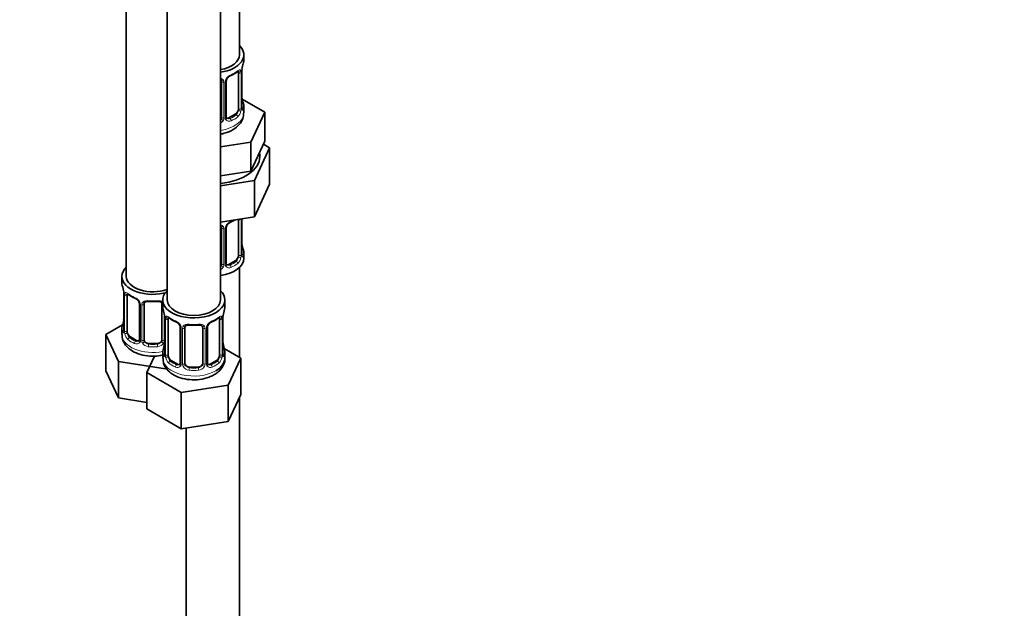
# Model space of a CAD drawing. Units: millimetres. Extents: x 0 to 2418, y 0 to 2715.
# Drawn here: x 2196 to 2418, y 338 to 471 of the extents above; entities that cross this region are included whole.
import ezdxf
from ezdxf import colors
from ezdxf.entities.mleader import LeaderData, LeaderLine
from ezdxf.math import Vec2, Vec3

# ---------------------------------------------------------------- set-up
doc = ezdxf.new("R2010")
doc.units = ezdxf.units.MM
doc.layers.add('DV6_Défaut', color=7, linetype='Continuous')
doc.layers.add('Défaut', color=7, linetype='Continuous')

# ---------------------------------------------------------------- blocks, each defined once
blk = doc.blocks.new('_DOT')
at = {"color": 0}
blk.add_line((0, 0), (-1, 0), dxfattribs=at)
at = {"color": 0, "const_width": 0.333}
blk.add_lwpolyline([(-0.1665, 0, 1), (0.1665, 0, 1)], format="xyb", close=True, dxfattribs=at)
blk = doc.blocks.new('SE5')
at = {"layer": 'DV6_Défaut', "color": 7, "linetype": 'Continuous', "lineweight": 35}
for p, q in [((2245.8, 462.79), (2245.8, 687.69)), ((2220.36, 659.12), (2220.36, 412.98)), ((2229.55, 653.81), (2229.55, 407.68)), ((2241.55, 407.68), (2241.55, 653.81)), ((2246.8, 461.58), (2246.8, 462.79)), ((2246.35, 450.99), (2246.35, 459.05)), ((2241.8, 456.86), (2241.8, 448.8)), ((2242.85, 448.89), (2242.85, 456.95)), ((2245.59, 458.72), (2245.59, 450.66)), ((2246.39, 453.25), (2246.39, 453.31)), ((2251.51, 449.91), (2246.46, 452.82)), ((2246.8, 449.73), (2246.8, 451.23)), ((2248.37, 443.14), (2251.51, 449.91)), ((2251.51, 443.37), (2251.51, 449.91)), ((2244.89, 449.44), (2243.47, 448.62)), ((2249.94, 439.99), (2251.51, 443.37)), ((2241.55, 442.09), (2248.37, 443.14)), ((2248.37, 436.61), (2248.37, 443.14)), ((2249.19, 434.51), (2252.62, 441.91)), ((2252.62, 441.91), (2251.21, 442.73)), ((2252.62, 441.91), (2252.62, 433.75)), ((2248.37, 436.61), (2249.94, 439.99)), ((2242.51, 435.71), (2248.37, 436.61)), ((2241.55, 435.56), (2242.51, 435.71)), ((2241.55, 433.33), (2249.19, 434.51)), ((2249.19, 434.51), (2249.19, 426.34)), ((2249.19, 426.34), (2252.62, 433.75)), ((2241.55, 425.16), (2249.19, 426.34)), ((2245.59, 425.77), (2245.59, 417.7)), ((2246.35, 418.04), (2246.35, 425.9)), ((2241.8, 423.9), (2241.8, 415.84)), ((2242.85, 415.93), (2242.85, 423.99)), ((2246.39, 420.29), (2246.39, 420.35)), ((2246.8, 417.07), (2246.8, 418.28)), ((2244.89, 416.48), (2243.47, 415.66)), ((2245.8, 394.82), (2245.8, 414.98)), ((2219.36, 412.98), (2219.36, 411.51)), ((2219.76, 409.5), (2219.77, 409.44)), ((2219.81, 408.99), (2219.81, 400.92)), ((2220.56, 400.59), (2220.56, 408.66)), ((2223.31, 406.88), (2223.31, 398.82)), ((2224.36, 398.73), (2224.36, 406.79)), ((2228.36, 406.79), (2228.36, 398.73)), ((2228.55, 407.68), (2228.55, 406.21)), ((2242.55, 406.21), (2242.55, 407.68)), ((2228.95, 404.19), (2228.96, 404.13)), ((2229, 403.68), (2229, 395.62)), ((2242.1, 395.62), (2242.1, 403.68)), ((2219.53, 402.1), (2215.76, 399.93)), ((2219.36, 401.16), (2219.36, 399.92)), ((2229.75, 395.29), (2229.75, 403.35)), ((2232.5, 401.57), (2232.5, 393.51)), ((2233.55, 393.42), (2233.55, 401.48)), ((2237.55, 401.48), (2237.55, 393.42)), ((2238.61, 393.51), (2238.61, 401.57)), ((2241.35, 403.35), (2241.35, 395.29)), ((2215.76, 399.93), (2218.6, 393.81)), ((2215.76, 391.76), (2215.76, 399.93)), ((2222.68, 398.55), (2221.27, 399.37)), ((2227.36, 397.91), (2225.36, 397.91)), ((2242.15, 397.87), (2242.14, 397.93)), ((2246.15, 394.62), (2242.39, 396.79)), ((2226.68, 395.05), (2224.96, 391.34)), ((2228.55, 395.86), (2228.55, 394.61)), ((2242.55, 394.61), (2242.55, 395.86)), ((2243.31, 388.5), (2246.15, 394.62)), ((2246.15, 386.45), (2246.15, 394.62)), ((2218.6, 393.81), (2229.2, 392.17)), ((2218.6, 385.64), (2218.6, 393.81)), ((2231.88, 393.24), (2230.46, 394.06)), ((2236.55, 392.6), (2234.55, 392.6)), ((2240.64, 394.06), (2239.23, 393.24)), ((2215.76, 391.76), (2218.6, 385.64)), ((2224.96, 391.34), (2232.71, 386.86)), ((2224.96, 383.18), (2224.96, 391.34)), ((2232.71, 386.86), (2243.31, 388.5)), ((2243.31, 380.34), (2243.31, 388.5)), ((2218.6, 385.64), (2224.96, 384.66)), ((2232.71, 378.7), (2232.71, 386.86)), ((2243.31, 380.34), (2246.15, 386.45)), ((2245.8, 253.77), (2245.8, 385.69)), ((2224.96, 383.18), (2232.71, 378.7)), ((2232.71, 378.7), (2243.31, 380.34)), ((2233.8, 378.86), (2233.8, 253.77))]:
    blk.add_line(p, q, dxfattribs=at)
at = {"layer": 'DV6_Défaut', "color": 7, "linetype": 'Continuous', "lineweight": 18}
for p, q in [((2246.21, 458.81), (2246.21, 450.75)), ((2246.32, 450.91), (2246.32, 458.97)), ((2242.34, 456.67), (2242.34, 448.61)), ((2242.61, 448.67), (2242.61, 456.74)), ((2243.47, 448.62), (2243.7, 448.49)), ((2244.89, 449.44), (2245.12, 449.3)), ((2246.21, 425.86), (2246.21, 417.79)), ((2246.32, 417.95), (2246.32, 425.9)), ((2242.34, 423.72), (2242.34, 415.65)), ((2242.61, 415.72), (2242.61, 423.78)), ((2243.47, 415.66), (2243.7, 415.53)), ((2244.89, 416.48), (2245.12, 416.35)), ((2219.84, 408.9), (2219.84, 400.84)), ((2219.95, 400.68), (2219.95, 408.75)), ((2223.55, 406.67), (2223.55, 398.61)), ((2223.82, 398.54), (2223.82, 406.61)), ((2228.9, 404.53), (2228.9, 398.54)), ((2229.03, 403.6), (2229.03, 395.53)), ((2229.14, 395.38), (2229.14, 403.44)), ((2241.96, 403.44), (2241.96, 395.38)), ((2242.08, 395.53), (2242.08, 403.6)), ((2232.74, 401.36), (2232.74, 393.3)), ((2233.01, 393.23), (2233.01, 401.3)), ((2238.1, 401.3), (2238.1, 393.23)), ((2238.37, 393.3), (2238.37, 401.36)), ((2221.27, 399.37), (2221.04, 399.24)), ((2222.68, 398.55), (2222.45, 398.42)), ((2225.36, 397.91), (2225.36, 397.72)), ((2227.36, 397.91), (2227.36, 397.72)), ((2230.46, 394.06), (2230.23, 393.93)), ((2231.88, 393.24), (2231.65, 393.11)), ((2234.55, 392.6), (2234.55, 392.42)), ((2236.55, 392.6), (2236.55, 392.42)), ((2239.23, 393.24), (2239.46, 393.11)), ((2240.64, 394.06), (2240.87, 393.93))]:
    blk.add_line(p, q, dxfattribs=at)
at = {"layer": 'DV6_Défaut', "color": 7, "linetype": 'Continuous', "lineweight": 35}
for centre, radius, start, end in [((2241.32, 464.27), 6.63, 292.5018, 307.5684), ((2249.02, 459.05), 2.67, 168.932, 179.9375), ((2260.97, 456.77), 14.86, 163.606, 169.2521), ((2241.51, 456.94), 0.279, 347.4178, 41.0384), ((2243.52, 456.95), 0.667, 148.6067, 180.2877), ((2244.56, 456.46), 1.82, 112.8883, 152.5657), ((2248.47, 453.71), 2.12, 178.7785, 190.8011), ((2260.97, 456.04), 14.86, 190.7479, 196.394), ((2247.42, 450.92), 1.07, 175.8806, 178.2217), ((2247.31, 450.94), 0.966, 179.2798, 194.3041), ((2243.13, 448.84), 0.277, 168.7827, 220.2984), ((2241.32, 431.31), 6.63, 292.5018, 301.5566), ((2241.51, 423.99), 0.279, 347.4178, 41.0384), ((2243.52, 424), 0.667, 148.6067, 180.2877), ((2244.56, 423.51), 1.82, 112.8883, 152.5657), ((2248.47, 420.75), 2.12, 178.7785, 190.8011), ((2260.97, 423.08), 14.86, 190.7479, 196.394), ((2247.42, 417.96), 1.07, 175.8806, 178.2217), ((2247.31, 417.98), 0.966, 179.2798, 194.3041), ((2243.13, 415.88), 0.277, 168.7827, 220.2984), ((2205.19, 406.71), 14.86, 10.7478, 16.3941), ((2217.68, 409.04), 2.12, 358.7776, 10.7996), ((2224.86, 414.25), 6.69, 232.4947, 247.4351), ((2221.59, 406.37), 1.84, 28.0953, 67.2457), ((2222.65, 406.89), 0.654, 359.0726, 31.3054), ((2226.36, 419.19), 11.88, 265.002, 274.998), ((2228.07, 406.87), 0.279, 347.4178, 41.0384), ((2214.38, 401.4), 14.86, 10.7478, 16.3941), ((2256.73, 401.4), 14.86, 163.606, 169.2521), ((2217.14, 403.69), 2.67, 348.931, 359.9369), ((2226.88, 403.73), 2.12, 358.7776, 10.7996), ((2234.06, 408.94), 6.69, 232.4947, 247.4351), ((2237.08, 408.89), 6.63, 292.5018, 307.5684), ((2244.77, 403.68), 2.67, 168.932, 179.9375), ((2205.19, 405.97), 14.86, 343.6059, 349.2522), ((2230.78, 401.06), 1.84, 28.0953, 67.2457), ((2231.84, 401.59), 0.654, 359.0726, 31.3054), ((2235.55, 413.88), 11.88, 265.002, 274.998), ((2237.27, 401.57), 0.279, 347.4178, 41.0384), ((2239.28, 401.58), 0.667, 148.6067, 180.2877), ((2240.32, 401.09), 1.82, 112.8883, 152.5657), ((2218.82, 400.88), 0.997, 345.5609, 2.5986), ((2223.08, 398.64), 0.164, 277.6799, 341.1036), ((2214.38, 400.66), 14.86, 343.6059, 349.2522), ((2226.34, 398.39), 2.67, 348.931, 359.9369), ((2244.23, 398.33), 2.12, 178.7785, 190.8011), ((2256.73, 400.66), 14.86, 190.7479, 196.394), ((2228.01, 395.57), 0.997, 345.5609, 2.5986), ((2243.18, 395.54), 1.07, 175.8806, 178.2217), ((2243.07, 395.57), 0.966, 179.2798, 194.3041), ((2232.27, 393.33), 0.164, 277.6799, 341.1036), ((2238.89, 393.46), 0.277, 168.7827, 220.2984)]:
    blk.add_arc(centre, radius, start, end, dxfattribs=at)
at = {"layer": 'DV6_Défaut', "color": 7, "linetype": 'Continuous', "lineweight": 18}
for centre, radius, start, end in [((2245.1, 458.86), 1.1, 357.6841, 19.526), ((2249.87, 458.93), 3.55, 170.0079, 179.3454), ((2241.55, 456.68), 0.785, 359.1311, 35.0336), ((2243.77, 456.72), 1.16, 151.7186, 178.9861), ((2244.91, 456.03), 2.5, 113.0004, 150.18), ((2243.85, 450.53), 2.32, 313.1842, 351.2464), ((2243.31, 450.78), 2.89, 348.0493, 359.4931), ((2247.61, 450.87), 1.29, 178.1771, 196.676), ((2240.71, 448.95), 1.72, 299.5444, 329.7127), ((2240.62, 448.98), 1.2, 321.6165, 333.3802), ((2241.24, 448.62), 1.1, 330.5042, 359.168), ((2243.39, 448.66), 0.779, 178.9659, 214.7127), ((2243.5, 448.84), 0.972, 219.7872, 297.134), ((2243.42, 449.16), 0.735, 240.745, 292.8078), ((2241.55, 423.73), 0.785, 359.1311, 35.0336), ((2243.77, 423.76), 1.16, 151.7186, 178.9861), ((2244.91, 423.07), 2.5, 113.0004, 150.18), ((2243.85, 417.57), 2.32, 313.1842, 351.2464), ((2243.31, 417.82), 2.89, 348.0493, 359.4931), ((2247.61, 417.91), 1.29, 178.1771, 196.676), ((2240.71, 416), 1.72, 299.5444, 329.7127), ((2240.62, 416.03), 1.2, 321.6165, 333.3802), ((2241.24, 415.67), 1.1, 330.5042, 359.168), ((2243.39, 415.7), 0.779, 178.9659, 214.7127), ((2243.5, 415.88), 0.972, 219.7872, 297.134), ((2243.42, 416.21), 0.735, 240.745, 292.8078), ((2216.28, 408.86), 3.55, 0.6583, 9.9884), ((2221.06, 408.79), 1.11, 160.4927, 182.2972), ((2221.24, 405.96), 2.5, 29.8198, 66.9998), ((2222.38, 406.65), 1.16, 1.0203, 28.275), ((2224.6, 406.62), 0.785, 144.9712, 180.8641), ((2225.48, 403.55), 3.55, 0.6583, 9.9884), ((2230.25, 403.48), 1.11, 160.4927, 182.2972), ((2240.86, 403.48), 1.1, 357.6841, 19.526), ((2245.63, 403.56), 3.55, 170.0079, 179.3454), ((2230.44, 400.65), 2.5, 29.8198, 66.9998), ((2231.58, 401.34), 1.16, 1.0203, 28.275), ((2233.8, 401.31), 0.785, 144.9712, 180.8641), ((2237.31, 401.31), 0.785, 359.1311, 35.0336), ((2239.53, 401.34), 1.16, 151.7186, 178.9861), ((2240.67, 400.65), 2.5, 113.0004, 150.18), ((2218.55, 400.8), 1.29, 343.3385, 1.8084), ((2222.85, 400.71), 2.89, 180.5093, 191.9483), ((2222.3, 400.46), 2.32, 188.7542, 226.8152), ((2222.66, 398.77), 0.972, 242.8666, 320.2121), ((2222.74, 399.11), 0.746, 247.8303, 300.3092), ((2222.77, 398.59), 0.779, 325.2937, 1.0277), ((2224.92, 398.56), 1.1, 180.837, 209.4908), ((2225.45, 398.89), 1.72, 210.2871, 265.0453), ((2225.54, 398.92), 1.21, 206.8319, 261.5389), ((2227.19, 398.91), 1.2, 278.249, 333.3802), ((2227.27, 398.89), 1.72, 274.9548, 329.7127), ((2227.81, 398.56), 1.1, 330.5042, 359.168), ((2227.74, 395.49), 1.29, 343.3385, 1.8084), ((2232.04, 395.4), 2.89, 180.5093, 191.9483), ((2231.5, 395.15), 2.32, 188.7542, 226.8152), ((2239.61, 395.15), 2.32, 313.1842, 351.2464), ((2239.07, 395.4), 2.89, 348.0493, 359.4931), ((2243.37, 395.49), 1.29, 178.1771, 196.676), ((2231.85, 393.46), 0.972, 242.8666, 320.2121), ((2231.93, 393.8), 0.746, 247.8303, 300.3092), ((2231.96, 393.29), 0.779, 325.2937, 1.0277), ((2234.11, 393.25), 1.1, 180.837, 209.4908), ((2234.64, 393.58), 1.72, 210.2871, 265.0453), ((2234.73, 393.61), 1.21, 206.8319, 261.5389), ((2236.38, 393.61), 1.2, 278.249, 333.3802), ((2236.46, 393.58), 1.72, 274.9548, 329.7127), ((2237, 393.25), 1.1, 330.5042, 359.168), ((2239.15, 393.29), 0.779, 178.9659, 214.7127), ((2239.25, 393.46), 0.972, 219.7872, 297.134), ((2239.17, 393.79), 0.735, 240.745, 292.8078)]:
    blk.add_arc(centre, radius, start, end, dxfattribs=at)
at = {"layer": 'DV6_Défaut', "color": 7, "linetype": 'Continuous', "lineweight": 35}
for centre, major_axis, ratio, start_param, end_param in [((2239.8, 462.79), (-7, 0), 0.57735, 1.824563, 3.682692), ((2239.8, 462.79), (-6, 0), 0.57735, 1.868048, 3.141593), ((2239.8, 461.58), (-7, 0), 0.57735, 2.989492, 3.141593), ((2244.89, 458.31), (0.5, 0.866), 0.57735, 5.497787, 5.9443), ((2246, 459.62), (-0.395, 0.063), 0.166114, 2.853764, 3.184441), ((2243.7, 458.51), (-0.156, 0.368), 0.483207, 3.13093, 3.992305), ((2244.89, 450.25), (0.5, 0.866), 0.57735, 3.926991, 5.051274), ((2244.89, 450.25), (0.5, 0.866), 0.57735, 5.051274, 5.497787), ((2239.8, 451.23), (-7, 0), 0.57735, 2.989492, 3.293694), ((2240.8, 448.8), (1, 0), 0.816497, 5.571649, 5.836672), ((2240.8, 448.8), (1, 0), 0.816497, 5.836672, 6.283185), ((2243.47, 449.44), (0.5, 0.866), 0.57735, 3.141593, 3.926991), ((2239.8, 439.93), (10.6, 0), 0.57735, 4.878947, 6.283185), ((2239.8, 439.93), (10.6, 0), 0.57735, 0, 0.13706), ((2244.89, 425.36), (0.5, 0.866), 0.57735, -0.785398, -0.762097), ((2243.7, 425.55), (-0.156, 0.368), 0.483207, 3.13093, 3.992305), ((2239.8, 418.28), (-7, 0), 0.57735, 2.989492, 3.293694), ((2239.8, 417.07), (7, 0), 0.57735, 4.966155, 6.283185), ((2244.89, 417.3), (0.5, 0.866), 0.57735, 3.926991, 5.051274), ((2244.89, 417.3), (0.5, 0.866), 0.57735, 5.051274, 5.497787), ((2226.36, 412.98), (-7, 0), 0.57735, 5.742086, 6.283185), ((2240.8, 415.84), (1, 0), 0.816497, 5.571649, 5.836672), ((2240.8, 415.84), (1, 0), 0.816497, 5.836672, 6.283185), ((2243.47, 416.48), (0.5, 0.866), 0.57735, 3.141593, 3.926991), ((2226.36, 412.98), (-7, 0), 0.57735, 0, 2.044354), ((2226.36, 412.98), (-6, 0), 0.57735, 0, 2.131834), ((2226.36, 411.51), (7, 0), 0.57735, 3.141593, 3.293694), ((2220.16, 409.56), (0.395, 0.063), 0.166114, 3.104113, 3.429422), ((2220.21, 408.99), (0.4, 0), 0.57735, 3.110268, 3.141591), ((2221.27, 408.25), (-0.5, 0.866), 0.57735, 0.338885, 0.785398), ((2222.45, 408.44), (0.156, 0.368), 0.483207, 2.29088, 3.174574), ((2235.55, 407.68), (7, 0), 0.57735, 2.600493, 6.283185), ((2235.55, 407.68), (7, 0), 0.57735, 0, 0.5411), ((2225.36, 406.79), (-1, 0), 0.816497, 6.156042, 6.283185), ((2235.55, 406.21), (7, 0), 0.57735, 3.141593, 3.293694), ((2235.55, 407.68), (6, 0), 0.57735, 3.141593, 6.283185), ((2235.55, 406.21), (-7, 0), 0.57735, 2.989492, 3.141593), ((2229.35, 404.25), (0.395, 0.063), 0.166114, 3.104113, 3.429422), ((2229.4, 403.68), (0.4, 0), 0.57735, 3.110268, 3.141591), ((2230.46, 402.94), (-0.5, 0.866), 0.57735, 0.338885, 0.785398), ((2240.64, 402.94), (0.5, 0.866), 0.57735, 5.497787, 5.9443), ((2241.75, 404.25), (-0.395, 0.063), 0.166114, 2.853764, 3.184441), ((2226.36, 401.16), (7, 0), 0.57735, 2.989492, 3.293694), ((2231.65, 403.13), (0.156, 0.368), 0.483207, 2.29088, 3.174574), ((2234.55, 401.48), (-1, 0), 0.816497, 6.156042, 6.283185), ((2239.46, 403.13), (-0.156, 0.368), 0.483207, 3.13093, 3.992305), ((2221.27, 400.18), (-0.5, 0.866), 0.57735, 0.785398, 1.231911), ((2221.27, 400.18), (0.5, -0.866), 0.57735, 4.373504, 5.497787), ((2222.68, 399.37), (-0.5, 0.866), 0.57735, 2.356194, 3.021402), ((2225.36, 398.73), (1, 0), 0.816497, 3.141593, 3.588106), ((2225.36, 398.73), (1, 0), 0.816497, 3.588106, 4.712389), ((2227.36, 398.73), (1, 0), 0.816497, 4.712389, 5.836672), ((2227.36, 398.73), (1, 0), 0.816497, 5.836672, 6.283185), ((2235.55, 395.86), (7, 0), 0.57735, 2.989492, 3.293694), ((2230.46, 394.88), (-0.5, 0.866), 0.57735, 0.785398, 1.231911), ((2230.46, 394.88), (0.5, -0.866), 0.57735, 4.373504, 5.497787), ((2235.55, 394.61), (7, 0), 0.57735, 5.497787, 6.283185), ((2240.64, 394.88), (0.5, 0.866), 0.57735, 3.926991, 5.051274), ((2240.64, 394.88), (0.5, 0.866), 0.57735, 5.051274, 5.497787), ((2235.55, 395.86), (-7, 0), 0.57735, 2.989492, 3.293694), ((2231.88, 394.06), (-0.5, 0.866), 0.57735, 2.356194, 3.021402), ((2234.55, 393.42), (1, 0), 0.816497, 3.141593, 3.588106), ((2234.55, 393.42), (1, 0), 0.816497, 3.588106, 4.712389), ((2236.55, 393.42), (1, 0), 0.816497, 4.712389, 5.836672), ((2236.55, 393.42), (1, 0), 0.816497, 5.836672, 6.283185), ((2239.23, 394.06), (0.5, 0.866), 0.57735, 3.141593, 3.926991)]:
    blk.add_ellipse(centre, major_axis=major_axis, ratio=ratio, start_param=start_param, end_param=end_param, dxfattribs=at)
at = {"layer": 'DV6_Défaut', "color": 7, "linetype": 'Continuous', "lineweight": 18}
for centre, major_axis, ratio, start_param, end_param in [((2239.8, 461.58), (7, 0), 0.57735, 5.345686, 5.649888), ((2245.12, 459.33), (-0.247, 0.314), 0.658162, 3.141032, 3.838456), ((2245.78, 459.32), (-0.373, -0.146), 0.85055, 0.542333, 2.42751), ((2245.84, 458.91), (-0.4, 0), 0.57735, 0.912181, 2.727841), ((2245.95, 459.05), (-0.4, 0), 0.57735, 2.769946, 3.146041), ((2242.06, 457.35), (0.332, 0.222), 0.641506, 3.149539, 4.695758), ((2242.19, 456.89), (-0.4, 0), 0.57735, 0.126783, 1.942443), ((2242.45, 456.95), (-0.4, 0), 0.57735, 1.984548, 3.144521), ((2242.58, 457.48), (-0.359, 0.176), 0.358003, 2.226125, 3.171964), ((2246, 453.19), (-0.395, -0.063), 0.166114, 2.62932, 3.10028), ((2246.32, 451.81), (-0.387, -0.103), 0.80707, 2.93051, 4.436462), ((2245.78, 450.27), (0.392, -0.078), 0.178244, 4.04041, 5.925586), ((2245.84, 450.84), (0.4, 0), 0.57735, 4.053773, 5.869434), ((2245.95, 450.99), (-0.4, 0), 0.57735, 2.769946, 3.141593), ((2239.8, 451.56), (-6.6, 0), 0.57735, 3.017713, 3.265472), ((2246.32, 450.65), (0.387, -0.103), 0.80707, 0.211083, 1.711586), ((2246, 450.57), (-0.381, -0.123), 0.86268, 2.555043, 3.151038), ((2239.8, 449.73), (-7, 0), 0.57735, 1.824563, 3.141593), ((2242.06, 448.3), (0.355, -0.185), 0.387288, 3.415419, 5.300595), ((2242.19, 448.82), (0.4, 0), 0.57735, 3.268375, 5.084035), ((2242.45, 448.89), (-0.4, 0), 0.57735, 1.984548, 3.141593), ((2242.58, 448.43), (-0.333, -0.222), 0.670791, 1.631109, 3.164911), ((2239.8, 451.56), (6.6, 0), 0.57735, 5.345686, 5.649888), ((2243.7, 448.16), (0.156, -0.368), 0.483207, 0.850713, 2.421509), ((2239.8, 451.23), (7, 0), 0.57735, 5.345686, 5.649888), ((2245.12, 448.98), (0.247, -0.314), 0.658162, 0.696863, 2.267659), ((2239.8, 428.63), (7, 0), 0.57735, -0.937499, -0.841883), ((2245.84, 425.95), (-0.4, 0), 0.57735, 0.912181, 2.727841), ((2242.06, 424.4), (0.332, 0.222), 0.641506, 3.149539, 4.695758), ((2242.19, 423.93), (-0.4, 0), 0.57735, 0.126783, 1.942443), ((2242.45, 423.99), (-0.4, 0), 0.57735, 1.984548, 3.144521), ((2242.58, 424.52), (-0.359, 0.176), 0.358003, 2.226125, 3.171964), ((2246, 420.23), (-0.395, -0.063), 0.166114, 2.62932, 3.10028), ((2246.32, 418.85), (-0.387, -0.103), 0.80707, 2.93051, 4.436462), ((2239.8, 418.6), (-6.6, 0), 0.57735, 3.017713, 3.265472), ((2245.78, 417.32), (0.392, -0.078), 0.178244, 4.04041, 5.925586), ((2245.84, 417.89), (0.4, 0), 0.57735, 4.053773, 5.869434), ((2245.95, 418.04), (-0.4, 0), 0.57735, 2.769946, 3.141593), ((2246.32, 417.7), (0.387, -0.103), 0.80707, 0.211083, 1.711586), ((2246, 417.62), (-0.381, -0.123), 0.86268, 2.555043, 3.151038), ((2242.06, 415.35), (0.355, -0.185), 0.387288, 3.415419, 5.300595), ((2242.19, 415.87), (0.4, 0), 0.57735, 3.268375, 5.084035), ((2242.45, 415.93), (-0.4, 0), 0.57735, 1.984548, 3.141593), ((2242.58, 415.47), (-0.333, -0.222), 0.670791, 1.631109, 3.164911), ((2239.8, 418.6), (6.6, 0), 0.57735, 5.345686, 5.649888), ((2243.7, 415.2), (0.156, -0.368), 0.483207, 0.850713, 2.421509), ((2239.8, 418.28), (7, 0), 0.57735, 5.345686, 5.649888), ((2245.12, 416.02), (0.247, -0.314), 0.658162, 0.696863, 2.267659), ((2220.21, 408.99), (0.4, 0), 0.57735, 3.141591, 3.513239), ((2220.32, 408.84), (0.4, 0), 0.57735, 3.555344, 5.371005), ((2220.38, 409.26), (0.373, -0.146), 0.85055, 3.855675, 5.740852), ((2226.36, 411.51), (-7, 0), 0.57735, 0.633297, 0.937499), ((2221.04, 409.26), (0.247, 0.314), 0.658162, 2.44473, 3.142174), ((2223.58, 407.41), (0.359, 0.176), 0.358003, 3.132361, 4.05706), ((2223.71, 406.88), (0.4, 0), 0.57735, 3.135137, 4.298637), ((2223.96, 406.82), (0.4, 0), 0.57735, 4.340743, 6.156403), ((2224.1, 407.28), (-0.332, 0.222), 0.641506, 1.587428, 3.146132), ((2226.36, 411.51), (-7, 0), 0.57735, 1.418695, 1.722897), ((2225.36, 407.75), (0.035, 0.398), 0.123712, 2.191761, 3.141529), ((2227.36, 407.75), (-0.035, 0.398), 0.123712, 3.141682, 4.091425), ((2228.62, 407.28), (0.332, 0.222), 0.641506, 3.149539, 4.111274), ((2228.76, 406.82), (-0.4, 0), 0.57735, 0.126783, 1.034445), ((2229.4, 403.68), (0.4, 0), 0.57735, 3.141591, 3.513239), ((2229.51, 403.53), (0.4, 0), 0.57735, 3.555344, 5.371005), ((2229.57, 403.95), (0.373, -0.146), 0.85055, 3.855675, 5.740852), ((2235.55, 406.21), (-7, 0), 0.57735, 0.633297, 0.937499), ((2230.23, 403.95), (0.247, 0.314), 0.658162, 2.44473, 3.142174), ((2235.55, 406.21), (7, 0), 0.57735, 5.345686, 5.649888), ((2240.87, 403.95), (-0.247, 0.314), 0.658162, 3.141032, 3.838456), ((2241.54, 403.95), (-0.373, -0.146), 0.85055, 0.542333, 2.42751), ((2241.6, 403.53), (-0.4, 0), 0.57735, 0.912181, 2.727841), ((2241.7, 403.68), (-0.4, 0), 0.57735, 2.769946, 3.146041), ((2219.84, 401.74), (0.387, -0.103), 0.80707, 1.846723, 3.352676), ((2226.36, 401.49), (6.6, 0), 0.57735, 3.017713, 3.265472), ((2220.16, 403.12), (0.395, -0.063), 0.166114, 3.188685, 3.653865), ((2232.77, 402.1), (0.359, 0.176), 0.358003, 3.132361, 4.05706), ((2232.9, 401.57), (0.4, 0), 0.57735, 3.135137, 4.298637), ((2233.16, 401.51), (0.4, 0), 0.57735, 4.340743, 6.156403), ((2233.29, 401.98), (-0.332, 0.222), 0.641506, 1.587428, 3.146132), ((2235.55, 406.21), (-7, 0), 0.57735, 1.418695, 1.722897), ((2234.55, 402.44), (0.035, 0.398), 0.123712, 2.191761, 3.141529), ((2236.55, 402.44), (-0.035, 0.398), 0.123712, 3.141682, 4.091425), ((2237.82, 401.98), (0.332, 0.222), 0.641506, 3.149539, 4.695758), ((2237.95, 401.51), (-0.4, 0), 0.57735, 0.126783, 1.942443), ((2238.21, 401.57), (-0.4, 0), 0.57735, 1.984548, 3.144521), ((2238.34, 402.1), (-0.359, 0.176), 0.358003, 2.226125, 3.171964), ((2226.36, 399.92), (-7, 0), 0.57735, 0, 1.891019), ((2219.84, 400.59), (-0.387, -0.103), 0.80707, 4.501306, 6.072102), ((2220.16, 400.51), (0.381, -0.123), 0.86268, 3.140217, 3.728142), ((2220.21, 400.92), (0.4, 0), 0.57735, 3.141593, 3.513239), ((2220.32, 400.78), (-0.4, 0), 0.57735, 0.413752, 2.229412), ((2220.38, 400.21), (-0.392, -0.078), 0.178244, 0.357599, 2.242775), ((2221.04, 398.91), (-0.247, -0.314), 0.658162, 4.015526, 5.586322), ((2226.36, 401.49), (-6.6, 0), 0.57735, 0.633297, 0.937499), ((2226.36, 401.16), (-7, 0), 0.57735, 0.633297, 0.937499), ((2222.45, 398.09), (-0.156, -0.368), 0.483207, 3.861676, 5.432473), ((2223.58, 398.36), (0.333, -0.222), 0.670791, 3.124422, 4.652076), ((2223.71, 398.82), (0.4, 0), 0.57735, 3.141593, 4.298637), ((2223.96, 398.76), (-0.4, 0), 0.57735, 1.19915, 3.01481), ((2224.1, 398.23), (-0.355, -0.185), 0.387288, 0.98259, 2.867767), ((2225.36, 397.4), (-0.035, -0.398), 0.123712, 3.762557, 5.333353), ((2226.36, 401.16), (7, 0), 0.57735, 4.560288, 4.86449), ((2226.36, 401.49), (-6.6, 0), 0.57735, 1.418695, 1.722897), ((2227.36, 397.4), (0.035, -0.398), 0.123712, 0.949832, 2.520628), ((2228.62, 398.23), (0.355, -0.185), 0.387288, 3.415419, 5.300595), ((2228.76, 398.76), (0.4, 0), 0.57735, 3.268375, 5.084035), ((2229.03, 396.43), (0.387, -0.103), 0.80707, 1.846723, 3.352676), ((2229.35, 397.81), (0.395, -0.063), 0.166114, 3.188685, 3.653865), ((2241.75, 397.81), (-0.395, -0.063), 0.166114, 2.62932, 3.10028), ((2242.08, 396.43), (-0.387, -0.103), 0.80707, 2.93051, 4.436462), ((2235.55, 394.61), (7, 0), 0.57735, 3.141593, 5.497787), ((2229.03, 395.28), (-0.387, -0.103), 0.80707, 4.501306, 6.072102), ((2235.55, 396.18), (6.6, 0), 0.57735, 3.017713, 3.265472), ((2229.35, 395.2), (0.381, -0.123), 0.86268, 3.140217, 3.728142), ((2229.4, 395.62), (0.4, 0), 0.57735, 3.141593, 3.513239), ((2229.51, 395.47), (-0.4, 0), 0.57735, 0.413752, 2.229412), ((2229.57, 394.9), (-0.392, -0.078), 0.178244, 0.357599, 2.242775), ((2241.54, 394.9), (0.392, -0.078), 0.178244, 4.04041, 5.925586), ((2241.6, 395.47), (0.4, 0), 0.57735, 4.053773, 5.869434), ((2241.7, 395.62), (-0.4, 0), 0.57735, 2.769946, 3.141593), ((2235.55, 396.18), (-6.6, 0), 0.57735, 3.017713, 3.265472), ((2242.08, 395.28), (0.387, -0.103), 0.80707, 0.211083, 1.711586), ((2241.75, 395.2), (-0.381, -0.123), 0.86268, 2.555043, 3.151038), ((2230.23, 393.6), (-0.247, -0.314), 0.658162, 4.015526, 5.586322), ((2235.55, 395.86), (-7, 0), 0.57735, 0.633297, 0.937499), ((2235.55, 396.18), (-6.6, 0), 0.57735, 0.633297, 0.937499), ((2231.65, 392.79), (-0.156, -0.368), 0.483207, 3.861676, 5.432473), ((2232.77, 393.05), (0.333, -0.222), 0.670791, 3.124422, 4.652076), ((2232.9, 393.51), (0.4, 0), 0.57735, 3.141593, 4.298637), ((2233.16, 393.45), (-0.4, 0), 0.57735, 1.19915, 3.01481), ((2233.29, 392.93), (-0.355, -0.185), 0.387288, 0.98259, 2.867767), ((2234.55, 392.09), (-0.035, -0.398), 0.123712, 3.762557, 5.333353), ((2235.55, 396.18), (-6.6, 0), 0.57735, 1.418695, 1.722897), ((2236.55, 392.09), (0.035, -0.398), 0.123712, 0.949832, 2.520628), ((2237.82, 392.93), (0.355, -0.185), 0.387288, 3.415419, 5.300595), ((2237.95, 393.45), (0.4, 0), 0.57735, 3.268375, 5.084035), ((2238.21, 393.51), (-0.4, 0), 0.57735, 1.984548, 3.141593), ((2238.34, 393.05), (-0.333, -0.222), 0.670791, 1.631109, 3.164911), ((2235.55, 396.18), (6.6, 0), 0.57735, 5.345686, 5.649888), ((2239.46, 392.79), (0.156, -0.368), 0.483207, 0.850713, 2.421509), ((2235.55, 395.86), (7, 0), 0.57735, 5.345686, 5.649888), ((2240.87, 393.6), (0.247, -0.314), 0.658162, 0.696863, 2.267659), ((2235.55, 395.86), (7, 0), 0.57735, 4.560288, 4.86449)]:
    blk.add_ellipse(centre, major_axis=major_axis, ratio=ratio, start_param=start_param, end_param=end_param, dxfattribs=at)
at = {"layer": 'DV6_Défaut', "color": 7, "linetype": 'Continuous', "lineweight": 35}
for points, knots in [([(2245.36, 459), (2245.39, 459.03), (2245.46, 459.09), (2245.53, 459.12), (2245.54, 459.12), (2245.54, 459.12)], [0, 0, 0, 0, 0.281673, 0.755759, 1, 1, 1, 1]), ([(2241.56, 457.28), (2241.58, 457.27), (2241.65, 457.22), (2241.69, 457.17), (2241.72, 457.12)], [0, 0, 0, 0, 0.2521097, 1, 1, 1, 1]), ([(2246.38, 450.68), (2246.38, 450.68), (2246.38, 450.68), (2246.38, 450.7), (2246.38, 450.7)], [0, 0, 0, 0, 0.562836, 1, 1, 1, 1]), ([(2241.57, 444.99), (2241.86, 445.04), (2242.88, 445.26), (2244.41, 445.89), (2245.81, 447.02), (2246.67, 448.38), (2246.72, 449.26), (2246.74, 449.71)], [0, 0, 0, 0, 0.102603, 0.370283, 0.610877, 0.830309, 1, 1, 1, 1]), ([(2241.56, 424.32), (2241.58, 424.31), (2241.65, 424.26), (2241.69, 424.21), (2241.72, 424.16)], [0, 0, 0, 0, 0.25211, 1, 1, 1, 1]), ([(2246.38, 417.72), (2246.38, 417.72), (2246.38, 417.73), (2246.38, 417.74), (2246.38, 417.75)], [0, 0, 0, 0, 0.562836, 1, 1, 1, 1]), ([(2220.61, 409.05), (2220.61, 409.05), (2220.62, 409.05), (2220.67, 409.03), (2220.75, 408.97), (2220.8, 408.94)], [0, 0, 0, 0, 0.142721, 0.598059, 1, 1, 1, 1]), ([(2224.44, 407.06), (2224.46, 407.09), (2224.51, 407.17), (2224.71, 407.28), (2225, 407.36), (2225.21, 407.35), (2225.33, 407.34)], [0, 0, 0, 0, 0.163764, 0.462876, 0.749749, 1, 1, 1, 1]), ([(2227.39, 407.34), (2227.48, 407.35), (2227.67, 407.37), (2227.96, 407.3), (2228.19, 407.19), (2228.26, 407.1), (2228.29, 407.05)], [0, 0, 0, 0, 0.180921, 0.473588, 0.763759, 1, 1, 1, 1]), ([(2229.8, 403.74), (2229.8, 403.75), (2229.81, 403.75), (2229.87, 403.72), (2229.94, 403.67), (2229.99, 403.63)], [0, 0, 0, 0, 0.1427206, 0.5980585, 1, 1, 1, 1]), ([(2241.12, 403.63), (2241.15, 403.65), (2241.22, 403.72), (2241.29, 403.74), (2241.3, 403.74), (2241.3, 403.74)], [0, 0, 0, 0, 0.281673, 0.755759, 1, 1, 1, 1]), ([(2233.63, 401.75), (2233.65, 401.78), (2233.7, 401.86), (2233.9, 401.98), (2234.2, 402.05), (2234.41, 402.04), (2234.52, 402.03)], [0, 0, 0, 0, 0.163764, 0.462876, 0.749749, 1, 1, 1, 1]), ([(2236.59, 402.03), (2236.67, 402.04), (2236.86, 402.06), (2237.15, 402), (2237.38, 401.88), (2237.45, 401.79), (2237.48, 401.74)], [0, 0, 0, 0, 0.180921, 0.473588, 0.763759, 1, 1, 1, 1]), ([(2219.44, 399.93), (2219.41, 399.72), (2219.35, 399.03), (2219.91, 397.81), (2220.99, 396.61), (2222.57, 395.69), (2224.56, 395.11), (2226.6, 394.98), (2227.88, 395.13), (2228.41, 395.24)], [0, 0, 0, 0, 0.056044, 0.20661, 0.354693, 0.515698, 0.690767, 0.868718, 1, 1, 1, 1]), ([(2219.78, 400.64), (2219.78, 400.63), (2219.77, 400.61), (2219.77, 400.61), (2219.77, 400.61)], [0, 0, 0, 0, 0.494763, 1, 1, 1, 1]), ([(2228.63, 394.6), (2228.64, 394.16), (2228.66, 393.3), (2229.47, 392), (2230.74, 390.91), (2232.49, 390.11), (2234.62, 389.69), (2236.88, 389.73), (2238.78, 390.18), (2239.7, 390.64), (2240.09, 390.84)], [0, 0, 0, 0, 0.092143, 0.213007, 0.337154, 0.474029, 0.619107, 0.764847, 0.912791, 1, 1, 1, 1]), ([(2228.97, 395.33), (2228.97, 395.32), (2228.97, 395.31), (2228.97, 395.3), (2228.97, 395.3)], [0, 0, 0, 0, 0.494763, 1, 1, 1, 1]), ([(2240.09, 390.84), (2240.44, 391.06), (2241.19, 391.56), (2242.11, 392.68), (2242.61, 393.86), (2242.51, 394.45), (2242.49, 394.57)], [0, 0, 0, 0, 0.234635, 0.592331, 0.928574, 1, 1, 1, 1]), ([(2242.14, 395.3), (2242.14, 395.3), (2242.14, 395.31), (2242.14, 395.32), (2242.13, 395.33)], [0, 0, 0, 0, 0.5628358, 1, 1, 1, 1])]:
    blk.add_open_spline(points, degree=3, knots=knots, dxfattribs=at)
at = {"layer": 'DV6_Défaut', "color": 7, "linetype": 'Continuous', "lineweight": 18}
for points, knots in [([(2245.44, 459.19), (2245.52, 459.25), (2245.6, 459.31), (2245.75, 459.38), (2245.81, 459.4), (2245.93, 459.41), (2245.99, 459.4), (2246.08, 459.34), (2246.11, 459.29), (2246.14, 459.23)], [0, 0, 0, 0, 0.25, 0.25, 0.5, 0.5, 0.75, 0.75, 1, 1, 1, 1]), ([(2241.56, 457.53), (2241.59, 457.53), (2241.61, 457.52), (2241.76, 457.47), (2241.87, 457.42), (2242.05, 457.3), (2242.13, 457.22), (2242.2, 457.13)], [0, 0, 0, 0, 0.096297, 0.096297, 0.548148, 0.548148, 1, 1, 1, 1]), ([(2245.12, 449.3), (2245.17, 449.35), (2245.22, 449.41), (2245.31, 449.55), (2245.35, 449.63), (2245.45, 449.88), (2245.5, 450.07), (2245.52, 450.27)], [0, 0, 0, 0, 0.25, 0.25, 0.5, 0.5, 1, 1, 1, 1]), ([(2246.72, 450.62), (2246.69, 450.54), (2246.67, 450.48), (2246.61, 450.38), (2246.58, 450.35), (2246.52, 450.33), (2246.48, 450.33), (2246.42, 450.39), (2246.39, 450.43), (2246.37, 450.5)], [0, 0, 0, 0, 0.25, 0.25, 0.5, 0.5, 0.75, 0.75, 1, 1, 1, 1]), ([(2241.56, 424.58), (2241.59, 424.57), (2241.61, 424.56), (2241.76, 424.52), (2241.87, 424.47), (2242.05, 424.34), (2242.13, 424.27), (2242.2, 424.18)], [0, 0, 0, 0, 0.096297, 0.096297, 0.548148, 0.548148, 1, 1, 1, 1]), ([(2245.12, 416.35), (2245.17, 416.4), (2245.22, 416.45), (2245.31, 416.59), (2245.35, 416.67), (2245.45, 416.93), (2245.5, 417.12), (2245.52, 417.31)], [0, 0, 0, 0, 0.25, 0.25, 0.5, 0.5, 1, 1, 1, 1]), ([(2246.72, 417.66), (2246.69, 417.58), (2246.67, 417.52), (2246.61, 417.43), (2246.58, 417.4), (2246.52, 417.37), (2246.48, 417.38), (2246.42, 417.43), (2246.39, 417.48), (2246.37, 417.54)], [0, 0, 0, 0, 0.25, 0.25, 0.5, 0.5, 0.75, 0.75, 1, 1, 1, 1]), ([(2220.01, 409.16), (2220.04, 409.23), (2220.08, 409.27), (2220.17, 409.33), (2220.22, 409.34), (2220.34, 409.33), (2220.41, 409.31), (2220.56, 409.24), (2220.63, 409.19), (2220.72, 409.12)], [0, 0, 0, 0, 0.25, 0.25, 0.5, 0.5, 0.75, 0.75, 1, 1, 1, 1]), ([(2223.96, 407.07), (2224.02, 407.16), (2224.1, 407.23), (2224.29, 407.36), (2224.4, 407.41), (2224.63, 407.48), (2224.76, 407.51), (2225.02, 407.53), (2225.16, 407.53), (2225.3, 407.52)], [0, 0, 0, 0, 0.25, 0.25, 0.5, 0.5, 0.75, 0.75, 1, 1, 1, 1]), ([(2227.42, 407.52), (2227.56, 407.53), (2227.7, 407.53), (2227.96, 407.51), (2228.09, 407.48), (2228.32, 407.41), (2228.43, 407.36), (2228.54, 407.28), (2228.56, 407.27), (2228.57, 407.26)], [0, 0, 0, 0, 0.315264, 0.315264, 0.630529, 0.630529, 0.945793, 0.945793, 1, 1, 1, 1]), ([(2229.21, 403.85), (2229.23, 403.92), (2229.27, 403.96), (2229.36, 404.02), (2229.41, 404.04), (2229.53, 404.03), (2229.6, 404), (2229.75, 403.93), (2229.83, 403.88), (2229.91, 403.81)], [0, 0, 0, 0, 0.25, 0.25, 0.5, 0.5, 0.75, 0.75, 1, 1, 1, 1]), ([(2241.2, 403.81), (2241.28, 403.88), (2241.36, 403.93), (2241.5, 404), (2241.57, 404.03), (2241.69, 404.04), (2241.75, 404.02), (2241.83, 403.97), (2241.87, 403.92), (2241.9, 403.85)], [0, 0, 0, 0, 0.25, 0.25, 0.5, 0.5, 0.75, 0.75, 1, 1, 1, 1]), ([(2233.15, 401.76), (2233.22, 401.85), (2233.3, 401.92), (2233.48, 402.05), (2233.59, 402.1), (2233.83, 402.17), (2233.95, 402.2), (2234.22, 402.22), (2234.35, 402.22), (2234.49, 402.21)], [0, 0, 0, 0, 0.25, 0.25, 0.5, 0.5, 0.75, 0.75, 1, 1, 1, 1]), ([(2236.61, 402.21), (2236.75, 402.22), (2236.89, 402.22), (2237.15, 402.2), (2237.28, 402.17), (2237.51, 402.1), (2237.62, 402.05), (2237.81, 401.92), (2237.89, 401.85), (2237.95, 401.76)], [0, 0, 0, 0, 0.25, 0.25, 0.5, 0.5, 0.75, 0.75, 1, 1, 1, 1]), ([(2219.79, 400.43), (2219.76, 400.36), (2219.73, 400.32), (2219.67, 400.27), (2219.64, 400.26), (2219.58, 400.28), (2219.54, 400.31), (2219.49, 400.41), (2219.46, 400.47), (2219.44, 400.55)], [0, 0, 0, 0, 0.25, 0.25, 0.5, 0.5, 0.75, 0.75, 1, 1, 1, 1]), ([(2220.63, 400.2), (2220.65, 400.1), (2220.66, 400.01), (2220.71, 399.82), (2220.74, 399.73), (2220.84, 399.48), (2220.93, 399.33), (2221.04, 399.24)], [0, 0, 0, 0, 0.25, 0.25, 0.5, 0.5, 1, 1, 1, 1]), ([(2228.98, 395.12), (2228.95, 395.06), (2228.93, 395.01), (2228.87, 394.96), (2228.83, 394.95), (2228.77, 394.98), (2228.74, 395.01), (2228.68, 395.1), (2228.66, 395.16), (2228.63, 395.24)], [0, 0, 0, 0, 0.25, 0.25, 0.5, 0.5, 0.75, 0.75, 1, 1, 1, 1]), ([(2229.82, 394.89), (2229.84, 394.8), (2229.86, 394.7), (2229.91, 394.51), (2229.93, 394.42), (2230.04, 394.17), (2230.13, 394.02), (2230.23, 393.93)], [0, 0, 0, 0, 0.25, 0.25, 0.5, 0.5, 1, 1, 1, 1]), ([(2240.87, 393.93), (2240.93, 393.98), (2240.98, 394.04), (2241.06, 394.17), (2241.1, 394.25), (2241.21, 394.51), (2241.25, 394.7), (2241.28, 394.89)], [0, 0, 0, 0, 0.25, 0.25, 0.5, 0.5, 1, 1, 1, 1]), ([(2242.47, 395.24), (2242.45, 395.16), (2242.43, 395.1), (2242.37, 395.01), (2242.34, 394.98), (2242.27, 394.95), (2242.24, 394.96), (2242.18, 395.01), (2242.15, 395.06), (2242.13, 395.12)], [0, 0, 0, 0, 0.25, 0.25, 0.5, 0.5, 0.75, 0.75, 1, 1, 1, 1])]:
    blk.add_open_spline(points, degree=3, knots=knots, dxfattribs=at)
at = {"layer": 'DV6_Défaut', "color": 7, "linetype": 'Continuous', "lineweight": 35}
for points in [[(2243.06, 448.54), (2242.98, 448.57), (2242.93, 448.6), (2242.92, 448.66)], [(2243.06, 415.58), (2242.98, 415.61), (2242.93, 415.65), (2242.92, 415.7)], [(2224.38, 406.89), (2224.39, 406.99), (2224.41, 407.04), (2224.44, 407.06)], [(2233.57, 401.59), (2233.58, 401.68), (2233.6, 401.73), (2233.63, 401.75)], [(2223.31, 398.82), (2223.29, 398.68), (2223.27, 398.6), (2223.24, 398.59)], [(2232.5, 393.51), (2232.49, 393.37), (2232.46, 393.29), (2232.43, 393.28)], [(2238.82, 393.16), (2238.73, 393.19), (2238.69, 393.23), (2238.68, 393.28)]]:
    blk.add_open_spline(points, degree=3, dxfattribs=at)

msp = doc.modelspace()

# ---------------------------------------------------------------- block references
at = {"layer": 'Défaut'}
msp.add_blockref('SE5', (0, 0), dxfattribs=at)

# ---------------------------------------------------------------- leaders
at = {"layer": 'Défaut', "color": 7, "linetype": 'Continuous', "lineweight": 18}
ml = msp.add_multileader_mtext('Standard', dxfattribs=at)
ml.set_content('{\\pxsm0.9;\\fSolid Edge ISO|b1||i0||c0|p34;\\W1.;07/06/2023\\P}', color=256)
ml.set_leader_properties()
ml.set_arrow_properties(name='DOT')
ml.build(insert=Vec2(0, 0))
ml.multileader.update_dxf_attribs({"leader_type": 0, "dogleg_length": 0, "arrow_head_size": 12})
ctx = ml.context
ctx.base_point, ctx.char_height, ctx.arrow_head_size, ctx.landing_gap_size = Vec3(2330.46, 2700.47), 12, 12, 4.2
notes = []
notes.append((ctx, [(0, (0, 0, 0), (0, 0), (1, 0), 1, [])]))
ctx.mtext.insert = Vec3(2332.46, 2706.59)
for ctx, leaders in notes:
    for number, flags, end, landing, length, lines in leaders:
        leader = LeaderData()
        leader.index, (leader.has_last_leader_line, leader.has_dogleg_vector, leader.attachment_direction) = number, flags
        leader.last_leader_point, leader.dogleg_vector, leader.dogleg_length = Vec3(end), Vec3(landing), length
        for number, points, colour, breaks in lines:
            line = LeaderLine()
            line.index, line.vertices, line.color, line.breaks = number, Vec3.list(points), colors.encode_raw_color(colour), breaks
            leader.lines.append(line)
        ctx.leaders.append(leader)

doc.saveas('drawing.dxf')
